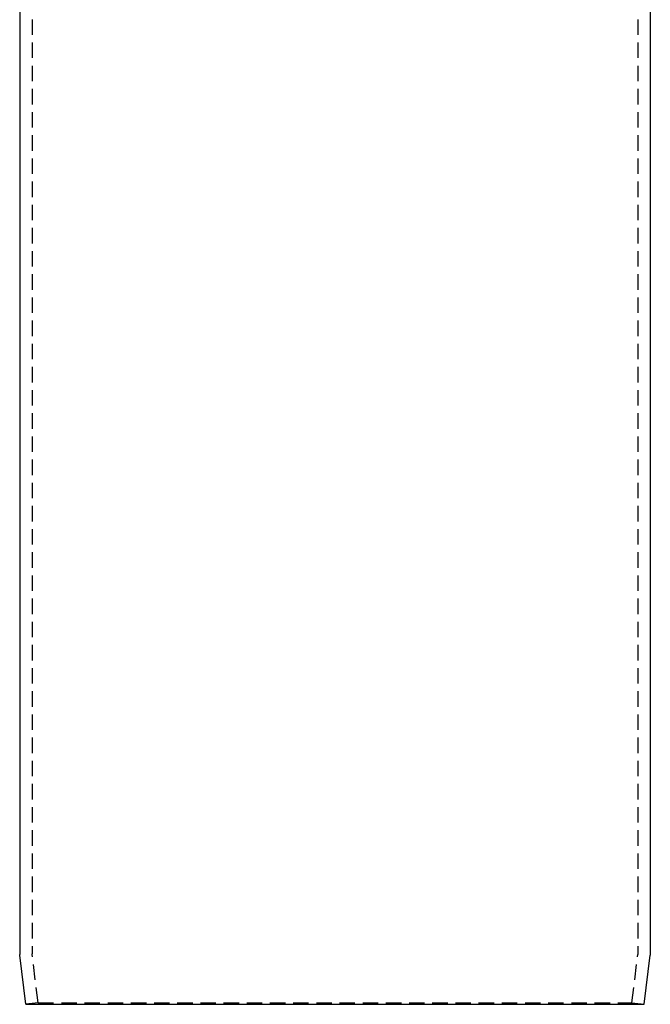
# Model space of a CAD drawing. Extents: x -75 to 75, y -175 to 2500.
# Drawn here: x -51 to 51, y 0 to 159 of the extents above; entities that cross this region are included whole.
import ezdxf

# ---------------------------------------------------------------- set-up
doc = ezdxf.new("R2010")
doc.units = 0
doc.header["$LTSCALE"] = 10
doc.linetypes.add('VERDECKT', pattern=[0.375, 0.25, -0.125])
doc.layers.get('0').update_dxf_attribs({"linetype": 'CONTINUOUS'})
doc.layers.add('STEMPEL', color=3, linetype='CONTINUOUS')

# ---------------------------------------------------------------- blocks, each defined once
blk = doc.blocks.new('A$C27A764F6')
at = {"color": 3, "linetype": 'CONTINUOUS', "extrusion": (0, 1, -2e-16)}
for p, q in [((-51, 2274.42438), (-51, 8.06226)), ((51, 2274.42438), (51, 8.06226)), ((-50, 0), (-50.99228, 7.93822)), ((50, 0), (50.99228, 7.93822)), ((-50, 0), (50, 0))]:
    blk.add_line(p, q, dxfattribs=at)
at = {"color": 1, "linetype": 'VERDECKT', "extrusion": (0, 1, -2e-16)}
for p, q in [((-49, 2274.42438), (-49, 8.18677)), ((49, 2274.42438), (49, 8.18677)), ((-48.01544, 0.24807), (-48.99228, 8.06274)), ((48.01544, 0.24807), (48.99228, 8.06274)), ((-48.01544, 0.24807), (-50, 0)), ((-48.01544, 0.24807), (48.01544, 0.24807)), ((48.01544, 0.24807), (50, 0))]:
    blk.add_line(p, q, dxfattribs=at)
at = {"color": 3, "linetype": 'CONTINUOUS', "extrusion": (0, -2e-16, -1)}
for centre, start, end in [((50, 8.06226), 352.8749837, 0), ((-50, 8.06226), 180, 187.1250163)]:
    blk.add_arc(centre, 1, start, end, dxfattribs=at)
at = {"color": 1, "linetype": 'VERDECKT', "extrusion": (0, -2e-16, -1)}
for centre, start, end in [((48, 8.18677), 352.8749837, 0), ((-48, 8.18677), 180, 187.1250163)]:
    blk.add_arc(centre, 1, start, end, dxfattribs=at)

msp = doc.modelspace()

# ---------------------------------------------------------------- block references
at = {"layer": 'STEMPEL'}
msp.add_blockref('A$C27A764F6', (0, 0), dxfattribs=at)

doc.saveas('drawing.dxf')
